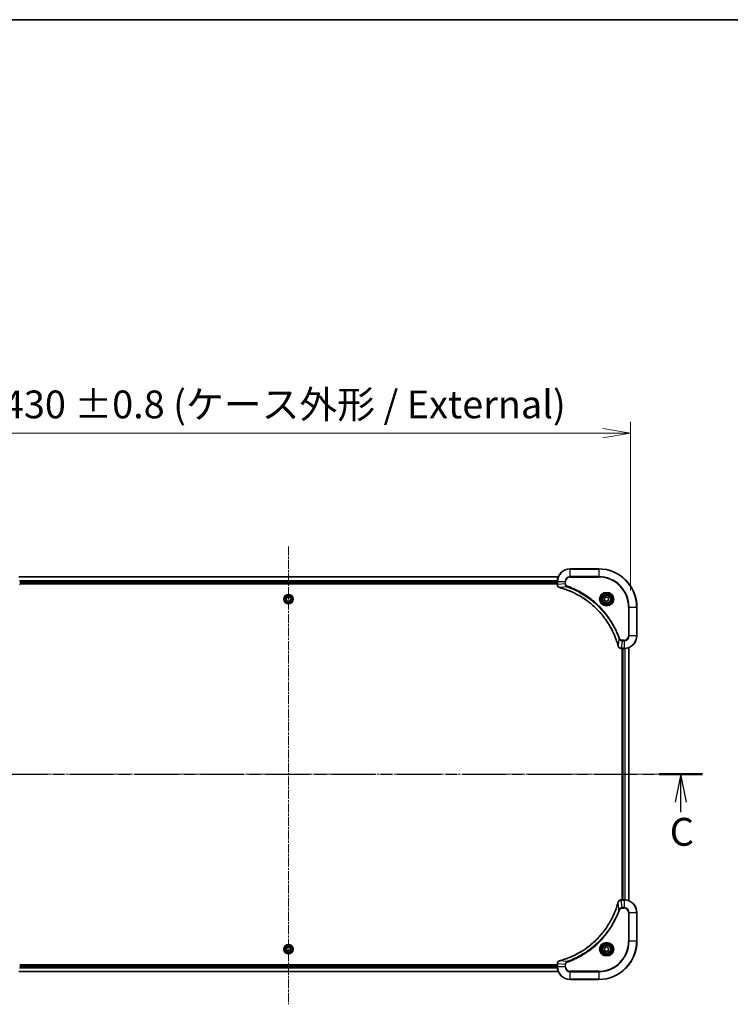
# Model space of a CAD drawing. Units: millimetres. Extents: x 0 to 10226, y 0 to 1967.
# Drawn here: x 2546 to 2993, y 1348 to 1967 of the extents above; entities that cross this region are included whole.
import ezdxf

# ---------------------------------------------------------------- set-up
doc = ezdxf.new("R2010")
doc.units = ezdxf.units.MM
doc.linetypes.add('CHAIN', pattern=[0.3543, 0.2362, -0.0295, 0.0591, -0.0295])
for name, color, linetype, lineweight in [('Border (ISO)', 7, 'Continuous', 35), ('Dimension (ISO)', 7, 'Continuous', 18), ('Dimension (ISO) @ 1', 7, 'Continuous', 18), ('Section Line (ISO)', 7, 'CHAIN', 25), ('Visible (ISO)', 7, 'Continuous', 35), ('Visible Narrow (ISO)', 7, 'Continuous', 25)]:
    doc.layers.add(name, color=color, linetype=linetype, lineweight=lineweight)
doc.layers.add('Centerline (ISO)', color=7, linetype='Continuous', lineweight=18, true_color=0x80ffff)
doc.styles.add('Note Text (TK)', font='MS PGothic.ttf')
doc.dimstyles.new('Default - Method 1b (TK)', dxfattribs={"dimscale": 4, "dimtxt": 2.5, "dimasz": 2.5, "dimexe": 1, "dimexo": 1.5, "dimgap": 1, "dimtad": 1, "dimrnd": 1e-08, "dimdsep": 46, "dimtxsty": 'Note Text (TK)', "dimblk": 'OPEN', "dimcen": 0.09, "dimdle": 5, "dimclrd": 100, "dimclre": 100, "dimclrt": 7, "dimadec": 1, "dimazin": 1, "dimtfac": 1, "dimtmove": 0, "dimatfit": 3, "dimldrblk": 'OPEN', "dimfxl": 0, "dimtolj": 1, "dimlwd": -1, "dimlwe": -1, "dimarcsym": 0})

# ---------------------------------------------------------------- blocks, each defined once
blk = doc.blocks.new('図面枠 tk図枠')
at = {"layer": 'Border (ISO)'}
blk.add_line((14.5, 289), (405.5, 289), dxfattribs=at)
blk = doc.blocks.new('2dTransSection103')
at = {"layer": 'Section Line (ISO)', "linetype": 'CHAIN', "ltscale": 16.611261}
blk.add_line((140.129, 221.272), (214.639, 221.272), dxfattribs=at)
at = {"layer": 'Section Line (ISO)', "linetype": 'Continuous', "lineweight": 50}
for p, q in [((140.129, 221.272), (144.014, 221.272)), ((210.753, 221.272), (214.639, 221.272))]:
    blk.add_line(p, q, dxfattribs=at)
at = {"layer": 'Section Line (ISO)', "linetype": 'Continuous'}
for p, q in [((142.071, 221.272), (141.571, 218.772)), ((142.071, 218.772), (142.071, 221.272)), ((142.571, 218.772), (142.071, 221.272)), ((212.696, 221.272), (212.196, 218.772)), ((212.696, 218.772), (212.696, 221.272)), ((213.196, 218.772), (212.696, 221.272)), ((142.071, 218.018), (142.071, 218.772)), ((212.696, 217.854), (212.696, 218.772))]:
    blk.add_line(p, q, dxfattribs=at)
at = {"layer": 'Section Line (ISO)', "char_height": 2.5, "attachment_point": 7, "style": 'Note Text (TK)'}
for insert in [(140.958, 214.153), (211.704, 214.067)]:
    blk.add_mtext('C', dxfattribs=dict(at, insert=insert))
blk = doc.blocks.new('_Open')
at = {"color": 0, "linetype": 'ByBlock', "lineweight": -2}
for p, q in [((-1, 0.167), (0, 0)), ((-1, -0.167), (0, 0)), ((0, 0), (-1, 0))]:
    blk.add_line(p, q, dxfattribs=at)
blk = doc.blocks.new('*D59')
at = {"layer": 'Defpoints', "color": 0, "transparency": 16777216}
for p in [(2929.78, 1707.27), (2499.78, 1597.91), (2929.78, 1597.91)]:
    blk.add_point(p, dxfattribs=at)
at = {"layer": 'Dimension (ISO)', "color": 100, "transparency": 16777216}
for p, q in [((2499.78, 1608.41), (2499.78, 1714.27)), ((2929.78, 1608.41), (2929.78, 1714.27)), ((2517.28, 1707.27), (2912.28, 1707.27))]:
    blk.add_line(p, q, dxfattribs=at)
at = {"layer": 'Dimension (ISO)', "color": 100, "transparency": 16777216, "xscale": 17.5, "yscale": 17.5, "zscale": 17.5, "rotation": 180}
blk.add_blockref('_Open', (2499.78, 1707.27), dxfattribs=at)
at = {"layer": 'Dimension (ISO)', "color": 100, "transparency": 16777216, "xscale": 17.5, "yscale": 17.5, "zscale": 17.5}
blk.add_blockref('_Open', (2929.78, 1707.27), dxfattribs=at)
at = {"layer": 'Dimension (ISO)', "color": 7, "transparency": 16777216, "insert": (2535.23, 1725.26), "char_height": 17.5, "attachment_point": 4, "style": 'Note Text (TK)'}
blk.add_mtext('\\A1;\\fMS PGothic|b0|i0;{\\H17.4300;430 ±0.8 (ケース外形 / External)}', dxfattribs=at)

msp = doc.modelspace()

# ---------------------------------------------------------------- linework, layer by layer
at = {"layer": 'Centerline (ISO)', "linetype": 'CHAIN', "ltscale": 23.990969}
for p, q in [((2714.7791, 1636.0175), (2714.7791, 1348.3035)), ((2948.3029, 1492.9068), (2481.4554, 1492.9068))]:
    msp.add_line(p, q, dxfattribs=at)
at = {"layer": 'Visible (ISO)'}
for p, q in [((2909.7791, 1621.9068), (2891.7791, 1621.9068)), ((2884.3629, 1616.9068), (2545.1953, 1616.9068)), ((2545.7791, 1612.9068), (2883.7791, 1612.9068)), ((2545.7791, 1612.6068), (2883.7791, 1612.6068)), ((2883.7791, 1613.9068), (2883.7791, 1612.0758)), ((2883.7791, 1612.0758), (2883.7791, 1612.0605)), ((2713.3958, 1602.4949), (2713.7307, 1603.8989)), ((2714.4442, 1601.5029), (2713.3958, 1602.4949)), ((2713.7307, 1603.8989), (2715.1141, 1604.3108)), ((2715.1141, 1604.3108), (2716.1625, 1603.3187)), ((2716.1625, 1603.3187), (2715.8275, 1601.9148)), ((2913.5291, 1603.6285), (2914.7791, 1604.3502)), ((2913.5291, 1602.1851), (2913.5291, 1603.6285)), ((2914.7791, 1604.3502), (2916.0291, 1603.6285)), ((2916.0291, 1603.6285), (2916.0291, 1602.1851)), ((2715.8275, 1601.9148), (2714.4442, 1601.5029)), ((2914.7791, 1601.4635), (2913.5291, 1602.1851)), ((2916.0291, 1602.1851), (2914.7791, 1601.4635)), ((2933.7791, 1579.9068), (2933.7791, 1597.9068)), ((2923.9327, 1571.9068), (2923.9481, 1571.9068)), ((2923.9481, 1571.9068), (2925.7791, 1571.9068)), ((2924.4791, 1571.9068), (2924.4791, 1413.9068)), ((2924.7791, 1571.9068), (2924.7791, 1413.9068)), ((2928.7791, 1413.323), (2928.7791, 1572.4906)), ((2923.9481, 1413.9068), (2923.9327, 1413.9068)), ((2925.7791, 1413.9068), (2923.9481, 1413.9068)), ((2933.7791, 1387.9068), (2933.7791, 1405.9068)), ((2713.3357, 1382.9068), (2714.0574, 1384.1568)), ((2714.0574, 1381.6568), (2713.3357, 1382.9068)), ((2714.0574, 1384.1568), (2715.5008, 1384.1568)), ((2715.5008, 1381.6568), (2714.0574, 1381.6568)), ((2715.5008, 1384.1568), (2716.2225, 1382.9068)), ((2716.2225, 1382.9068), (2715.5008, 1381.6568)), ((2913.5291, 1383.6285), (2914.7791, 1384.3502)), ((2913.5291, 1382.1851), (2913.5291, 1383.6285)), ((2914.7791, 1381.4635), (2913.5291, 1382.1851)), ((2914.7791, 1384.3502), (2916.0291, 1383.6285)), ((2916.0291, 1382.1851), (2914.7791, 1381.4635)), ((2916.0291, 1383.6285), (2916.0291, 1382.1851)), ((2883.7791, 1373.7532), (2883.7791, 1373.7379)), ((2883.7791, 1373.7379), (2883.7791, 1371.9068)), ((2545.1953, 1368.9068), (2884.3629, 1368.9068)), ((2883.7791, 1373.2068), (2545.7791, 1373.2068)), ((2883.7791, 1372.9068), (2545.7791, 1372.9068)), ((2891.7791, 1363.9068), (2909.7791, 1363.9068))]:
    msp.add_line(p, q, dxfattribs=at)
for centre, radius in [((2714.7791, 1602.9068), 2.9), ((2914.7791, 1602.9068), 3.25), ((2914.7791, 1602.9068), 2.75), ((2914.7791, 1382.9068), 3.25), ((2714.7791, 1382.9068), 2.9), ((2914.7791, 1382.9068), 2.75)]:
    msp.add_circle(centre, radius, dxfattribs=at)
for centre, radius, start, end in [((2891.7791, 1613.9068), 8, 90, 180), ((2909.7791, 1597.9068), 24, 0, 90), ((2925.7791, 1579.9068), 8, 270, 0), ((2925.7791, 1405.9068), 8, 0, 90), ((2909.7791, 1387.9068), 24, 270, 0), ((2891.7791, 1371.9068), 8, 180, 270)]:
    msp.add_arc(centre, radius, start, end, dxfattribs=at)
for points, knots in [([(2883.7791, 1612.0605), (2883.7791, 1611.7999), (2883.8307, 1611.5394), (2884.0338, 1611.0463), (2884.19, 1610.8159), (2884.5355, 1610.4802), (2884.7086, 1610.3583), (2885.0128, 1610.2085), (2885.1352, 1610.1625), (2885.2606, 1610.1288)], [-0.196787795, -0.196787795, -0.196787795, -0.196787795, -0.138164041, -0.138164041, -0.076757801, -0.076757801, -0.029522231, -0.029522231, 0, 0, 0, 0]), ([(2885.2606, 1610.1288), (2885.2726, 1610.1256), (2885.2846, 1610.1224), (2885.3087, 1610.1159), (2885.3208, 1610.1126), (2885.3329, 1610.1094)], [0.00000000006, 0.00000000006, 0.00000000006, 0.00000000006, 0.00379309206, 0.00379309206, 0.00758618406, 0.00758618406, 0.00758618406, 0.00758618406]), ([(2885.3329, 1610.1094), (2885.5416, 1610.053), (2885.7501, 1609.9954), (2886.1572, 1609.88), (2886.356, 1609.8223), (2886.9584, 1609.6438), (2887.3609, 1609.5192), (2888.2831, 1609.2213), (2888.8016, 1609.0448), (2889.8118, 1608.6828), (2890.3037, 1608.4982), (2891.5152, 1608.0222), (2892.2314, 1607.7222), (2893.8623, 1606.9956), (2894.7722, 1606.5581), (2896.834, 1605.4917), (2897.9765, 1604.8448), (2900.5444, 1603.2597), (2901.9517, 1602.2923), (2905.2543, 1599.7741), (2907.0955, 1598.1526), (2910.966, 1594.2258), (2912.9249, 1591.851), (2916.9147, 1586.0348), (2918.7899, 1582.4872), (2920.6214, 1577.7831), (2920.9763, 1576.7819), (2921.4735, 1575.2297), (2921.638, 1574.6858), (2921.8577, 1573.9135), (2921.9205, 1573.6873), (2921.9817, 1573.4606)], [0, 0, 0, 0, 0.06549657, 0.06549657, 0.12817861, 0.12817861, 0.2557943, 0.2557943, 0.42169471, 0.42169471, 0.58081118, 0.58081118, 0.81593963, 0.81593963, 1.12160661, 1.12160661, 1.51897368, 1.51897368, 2.03555087, 2.03555087, 2.7767893, 2.7767893, 3.70555522, 3.70555522, 4.91295092, 4.91295092, 5.23453446, 5.23453446, 5.40661912, 5.40661912, 5.47772979, 5.47772979, 5.47772979, 5.47772979]), ([(2921.9817, 1573.4606), (2921.9849, 1573.4485), (2921.9882, 1573.4364), (2921.9947, 1573.4123), (2921.9979, 1573.4003), (2922.0011, 1573.3883)], [0, 0, 0, 0, 0.003793092, 0.003793092, 0.007586184, 0.007586184, 0.007586184, 0.007586184]), ([(2922.0011, 1573.3883), (2922.0492, 1573.2093), (2922.1224, 1573.0365), (2922.3719, 1572.6213), (2922.584, 1572.4001), (2923.1578, 1572.0228), (2923.5449, 1571.9068), (2923.9327, 1571.9068)], [-0.196787795, -0.196787795, -0.196787795, -0.196787795, -0.154661595, -0.154661595, -0.087259675, -0.087259675, 0, 0, 0, 0]), ([(2921.9817, 1412.3531), (2921.9253, 1412.1443), (2921.8676, 1411.9359), (2921.7522, 1411.5287), (2921.6946, 1411.33), (2921.5161, 1410.7276), (2921.3915, 1410.3251), (2921.0936, 1409.4029), (2920.917, 1408.8843), (2920.5551, 1407.8741), (2920.3704, 1407.3823), (2919.8945, 1406.1708), (2919.5945, 1405.4546), (2918.8679, 1403.8236), (2918.4303, 1402.9137), (2917.3639, 1400.852), (2916.7171, 1399.7094), (2915.132, 1397.1416), (2914.1645, 1395.7343), (2911.6464, 1392.4316), (2910.0249, 1390.5904), (2906.0981, 1386.72), (2903.7233, 1384.7611), (2897.9071, 1380.7712), (2894.3595, 1378.896), (2889.6553, 1377.0646), (2888.6542, 1376.7097), (2887.102, 1376.2124), (2886.5581, 1376.048), (2885.7858, 1375.8282), (2885.5595, 1375.7655), (2885.3329, 1375.7043)], [0, 0, 0, 0, 0.06549657, 0.06549657, 0.12817861, 0.12817861, 0.2557943, 0.2557943, 0.42169471, 0.42169471, 0.58081118, 0.58081118, 0.81593963, 0.81593963, 1.12160661, 1.12160661, 1.51897368, 1.51897368, 2.03555087, 2.03555087, 2.7767893, 2.7767893, 3.70555522, 3.70555522, 4.91295092, 4.91295092, 5.23453446, 5.23453446, 5.40661912, 5.40661912, 5.47772979, 5.47772979, 5.47772979, 5.47772979]), ([(2922.0011, 1412.4254), (2921.9979, 1412.4134), (2921.9947, 1412.4014), (2921.9882, 1412.3773), (2921.9849, 1412.3652), (2921.9817, 1412.3531)], [0.00000000006, 0.00000000006, 0.00000000006, 0.00000000006, 0.00379309206, 0.00379309206, 0.00758618406, 0.00758618406, 0.00758618406, 0.00758618406]), ([(2923.9327, 1413.9068), (2923.6722, 1413.9068), (2923.4117, 1413.8553), (2922.9186, 1413.6521), (2922.6882, 1413.4959), (2922.3525, 1413.1505), (2922.2305, 1412.9774), (2922.0808, 1412.6732), (2922.0348, 1412.5508), (2922.0011, 1412.4254)], [-0.196787795, -0.196787795, -0.196787795, -0.196787795, -0.138164041, -0.138164041, -0.076757801, -0.076757801, -0.029522231, -0.029522231, 0, 0, 0, 0]), ([(2885.2606, 1375.6848), (2885.0816, 1375.6368), (2884.9088, 1375.5635), (2884.4936, 1375.3141), (2884.2723, 1375.102), (2883.8951, 1374.5282), (2883.7791, 1374.141), (2883.7791, 1373.7532)], [-0.196787795, -0.196787795, -0.196787795, -0.196787795, -0.154661595, -0.154661595, -0.087259675, -0.087259675, 0, 0, 0, 0]), ([(2885.3329, 1375.7043), (2885.3208, 1375.701), (2885.3087, 1375.6978), (2885.2846, 1375.6913), (2885.2726, 1375.688), (2885.2606, 1375.6848)], [0, 0, 0, 0, 0.003793092, 0.003793092, 0.007586184, 0.007586184, 0.007586184, 0.007586184])]:
    msp.add_open_spline(points, degree=3, knots=knots, dxfattribs=at)
at = {"layer": 'Visible Narrow (ISO)'}
for p, q in [((2891.7791, 1621.7604), (2891.7791, 1621.9068)), ((2891.7791, 1621.7604), (2909.7791, 1621.7604)), ((2891.7791, 1617.0533), (2891.7791, 1621.7604)), ((2909.7791, 1621.7604), (2909.7791, 1621.9068)), ((2909.7791, 1621.7604), (2909.7791, 1617.0533)), ((2545.2231, 1616.8373), (2884.3352, 1616.8373)), ((2891.7791, 1617.0533), (2891.7791, 1616.6997)), ((2909.7791, 1617.0533), (2891.7791, 1617.0533)), ((2891.7791, 1616.6997), (2909.7791, 1616.6997)), ((2909.7791, 1616.6997), (2909.7791, 1617.0533)), ((2883.8009, 1614.4968), (2545.7573, 1614.4968)), ((2545.771, 1614.2663), (2883.7872, 1614.2663)), ((2883.7791, 1613.2068), (2545.7791, 1613.2068)), ((2883.7791, 1613.9068), (2883.9256, 1613.9068)), ((2883.9256, 1612.0758), (2883.7791, 1612.0758)), ((2883.9256, 1612.0758), (2883.9256, 1613.9068)), ((2883.9256, 1613.9068), (2888.6327, 1613.9068)), ((2888.6327, 1612.5697), (2883.9256, 1612.0758)), ((2889.8084, 1610.669), (2885.3408, 1610.1384)), ((2888.6327, 1613.9068), (2888.6327, 1612.5697)), ((2888.6327, 1613.9068), (2888.9862, 1613.9068)), ((2888.6327, 1612.5697), (2888.9862, 1612.5697)), ((2888.9862, 1612.5697), (2888.9862, 1613.9068)), ((2889.8084, 1610.669), (2889.9619, 1611.1017)), ((2928.572, 1597.9068), (2928.572, 1579.9068)), ((2928.9256, 1597.9068), (2928.572, 1597.9068)), ((2928.9256, 1579.9068), (2928.9256, 1597.9068)), ((2928.9256, 1597.9068), (2933.6327, 1597.9068)), ((2933.6327, 1597.9068), (2933.6327, 1579.9068)), ((2933.6327, 1597.9068), (2933.7791, 1597.9068)), ((2922.5413, 1577.9362), (2922.0106, 1573.4685)), ((2922.5413, 1577.9362), (2922.9739, 1578.0896)), ((2928.9256, 1579.9068), (2928.572, 1579.9068)), ((2933.6327, 1579.9068), (2928.9256, 1579.9068)), ((2933.6327, 1579.9068), (2933.7791, 1579.9068)), ((2924.442, 1576.7604), (2923.9481, 1572.0533)), ((2925.7791, 1572.0533), (2923.9481, 1572.0533)), ((2923.9481, 1571.9068), (2923.9481, 1572.0533)), ((2925.7791, 1577.1139), (2924.442, 1577.1139)), ((2924.442, 1576.7604), (2924.442, 1577.1139)), ((2924.442, 1576.7604), (2925.7791, 1576.7604)), ((2925.0791, 1413.9068), (2925.0791, 1571.9068)), ((2925.7791, 1576.7604), (2925.7791, 1577.1139)), ((2925.7791, 1576.7604), (2925.7791, 1572.0533)), ((2925.7791, 1572.0533), (2925.7791, 1571.9068)), ((2926.1386, 1571.9149), (2926.1386, 1413.8988)), ((2926.3691, 1413.8851), (2926.3691, 1571.9286)), ((2928.7096, 1572.4629), (2928.7096, 1413.3508)), ((2922.5413, 1407.8775), (2922.0106, 1412.3452)), ((2923.9481, 1413.7604), (2923.9481, 1413.9068)), ((2923.9481, 1413.7604), (2925.7791, 1413.7604)), ((2924.442, 1409.0533), (2923.9481, 1413.7604)), ((2925.7791, 1413.9068), (2925.7791, 1413.7604)), ((2925.7791, 1413.7604), (2925.7791, 1409.0533)), ((2922.5413, 1407.8775), (2922.9739, 1407.7241)), ((2925.7791, 1409.0533), (2924.442, 1409.0533)), ((2924.442, 1409.0533), (2924.442, 1408.6997)), ((2924.442, 1408.6997), (2925.7791, 1408.6997)), ((2925.7791, 1409.0533), (2925.7791, 1408.6997)), ((2928.572, 1405.9068), (2928.572, 1387.9068)), ((2928.9256, 1405.9068), (2928.572, 1405.9068)), ((2928.9256, 1387.9068), (2928.9256, 1405.9068)), ((2928.9256, 1405.9068), (2933.6327, 1405.9068)), ((2933.6327, 1405.9068), (2933.7791, 1405.9068)), ((2933.6327, 1405.9068), (2933.6327, 1387.9068)), ((2928.572, 1387.9068), (2928.9256, 1387.9068)), ((2933.6327, 1387.9068), (2928.9256, 1387.9068)), ((2933.6327, 1387.9068), (2933.7791, 1387.9068)), ((2883.7791, 1373.7379), (2883.9256, 1373.7379)), ((2883.9256, 1371.9068), (2883.9256, 1373.7379)), ((2888.6327, 1373.2439), (2883.9256, 1373.7379)), ((2889.8084, 1375.1446), (2885.3408, 1375.6753)), ((2889.8084, 1375.1446), (2889.9619, 1374.712)), ((2884.3352, 1368.9764), (2545.2231, 1368.9764)), ((2545.7573, 1371.3169), (2883.8009, 1371.3169)), ((2883.7872, 1371.5474), (2545.771, 1371.5474)), ((2545.7791, 1372.6068), (2883.7791, 1372.6068)), ((2883.9256, 1371.9068), (2883.7791, 1371.9068)), ((2888.6327, 1371.9068), (2883.9256, 1371.9068)), ((2888.6327, 1373.2439), (2888.6327, 1371.9068)), ((2888.6327, 1373.2439), (2888.9862, 1373.2439)), ((2888.6327, 1371.9068), (2888.9862, 1371.9068)), ((2888.9862, 1371.9068), (2888.9862, 1373.2439)), ((2909.7791, 1369.1139), (2891.7791, 1369.1139)), ((2891.7791, 1368.7604), (2891.7791, 1369.1139)), ((2891.7791, 1368.7604), (2909.7791, 1368.7604)), ((2891.7791, 1364.0533), (2891.7791, 1368.7604)), ((2909.7791, 1368.7604), (2909.7791, 1369.1139)), ((2909.7791, 1368.7604), (2909.7791, 1364.0533)), ((2909.7791, 1364.0533), (2891.7791, 1364.0533)), ((2891.7791, 1364.0533), (2891.7791, 1363.9068)), ((2909.7791, 1364.0533), (2909.7791, 1363.9068))]:
    msp.add_line(p, q, dxfattribs=at)
for centre, radius in [((2714.7791, 1602.9068), 2.8677), ((2714.7791, 1602.9068), 2.3092), ((2714.7791, 1602.9068), 2.1415), ((2914.7791, 1602.9068), 4.4571), ((2914.7791, 1602.9068), 4.1036), ((2914.7791, 1602.9068), 3.3964), ((2914.7791, 1602.9068), 2.45), ((2914.7791, 1382.9068), 4.4571), ((2914.7791, 1382.9068), 4.1036), ((2914.7791, 1382.9068), 3.3964), ((2714.7791, 1382.9068), 2.8677), ((2714.7791, 1382.9068), 2.3092), ((2714.7791, 1382.9068), 2.1415), ((2914.7791, 1382.9068), 2.45)]:
    msp.add_circle(centre, radius, dxfattribs=at)
for centre, radius, start, end in [((2891.7791, 1613.9068), 7.8536, 90, 180), ((2909.7791, 1597.9068), 23.8536, 0, 90), ((2891.7791, 1613.9068), 3.1464, 90, 180), ((2891.7791, 1613.9068), 2.7929, 90, 180), ((2909.7791, 1597.9068), 19.1464, 0, 90), ((2909.7791, 1597.9068), 18.7929, 0, 90), ((2925.7791, 1579.9068), 2.7929, 270, 0), ((2925.7791, 1579.9068), 7.8536, 270, 0), ((2925.7791, 1579.9068), 3.1464, 270, 0), ((2925.7791, 1405.9068), 7.8536, 0, 90), ((2925.7791, 1405.9068), 3.1464, 0, 90), ((2925.7791, 1405.9068), 2.7929, 0, 90), ((2909.7791, 1387.9068), 18.7929, 270, 0), ((2909.7791, 1387.9068), 23.8536, 270, 0), ((2909.7791, 1387.9068), 19.1464, 270, 0), ((2891.7791, 1371.9068), 7.8536, 180, 270), ((2891.7791, 1371.9068), 3.1464, 180, 270), ((2891.7791, 1371.9068), 2.7929, 180, 270)]:
    msp.add_arc(centre, radius, start, end, dxfattribs=at)
for centre, major_axis, ratio, start_param, end_param in [((2545.2791, 1612.0605), (0.5, 0), 0.00935385, 5.4972736, 6.28318531), ((2884.2791, 1612.0605), (-0.5, 0), 0.00935385, 0, 0.78591171), ((2885.3902, 1610.6117), (-0.1296, -0.4829), 0.14287502, 5.88309318, 6.28318531), ((2885.4632, 1610.5921), (-0.1303, -0.4827), 0.00038233, 0, 0.34837257), ((2922.4644, 1573.5909), (-0.4827, -0.1303), 0.00038233, 5.93479533, 6.28316682), ((2922.484, 1573.5179), (-0.4829, -0.1296), 0.14287502, 0, 0.40009213), ((2923.9327, 1572.4068), (0, -0.5), 0.00935385, 5.4972736, 6.28318531), ((2922.4644, 1412.2228), (-0.4827, 0.1303), 0.00038233, 0, 0.34837257), ((2922.484, 1412.2957), (-0.4829, 0.1296), 0.14287502, 5.88309318, 6.28318531), ((2923.9327, 1413.4068), (0, 0.5), 0.00935385, 0, 0.78591171), ((2884.2791, 1373.7532), (-0.5, 0), 0.00935385, 5.49727363, 6.28318534), ((2885.3902, 1375.2019), (-0.1296, 0.4829), 0.14287502, 0, 0.40009213), ((2885.4632, 1375.2216), (-0.1303, 0.4827), 0.00038233, 5.93481745, 6.28319031)]:
    msp.add_ellipse(centre, major_axis=major_axis, ratio=ratio, start_param=start_param, end_param=end_param, dxfattribs=at)
for points, knots in [([(2883.9257, 1612.0571), (2883.9257, 1612.0603), (2883.9257, 1612.0634), (2883.9256, 1612.0696), (2883.9256, 1612.0727), (2883.9256, 1612.0758)], [-0.00153668531, -0.00153668531, -0.00153668531, -0.00153668531, -0.00076834265, -0.00076834265, 0, 0, 0, 0]), ([(2885.244, 1610.1742), (2885.1227, 1610.2196), (2885.0082, 1610.2765), (2884.73, 1610.4478), (2884.5778, 1610.5762), (2884.2781, 1610.9103), (2884.1459, 1611.1279), (2883.9728, 1611.5833), (2883.9282, 1611.8197), (2883.9257, 1612.0571)], [0, 0, 0, 0, 0.029522231, 0.029522231, 0.076757801, 0.076757801, 0.138164041, 0.138164041, 0.196787795, 0.196787795, 0.196787795, 0.196787795]), ([(2885.3408, 1610.1384), (2885.324, 1610.1445), (2885.3076, 1610.1505), (2885.2754, 1610.1625), (2885.2595, 1610.1684), (2885.244, 1610.1742)], [-0.00758618406, -0.00758618406, -0.00758618406, -0.00758618406, -0.00379309206, -0.00379309206, -0.00000000006, -0.00000000006, -0.00000000006, -0.00000000006]), ([(2922.0106, 1573.4685), (2921.9492, 1573.6957), (2921.8868, 1573.9217), (2921.6672, 1574.6945), (2921.5029, 1575.2388), (2921.0059, 1576.7921), (2920.6512, 1577.7941), (2918.8202, 1582.5017), (2916.9446, 1586.0521), (2912.953, 1591.8728), (2910.9929, 1594.2494), (2907.1198, 1598.1789), (2905.2773, 1599.8015), (2901.9721, 1602.3209), (2900.5637, 1603.2888), (2897.9938, 1604.8744), (2896.8504, 1605.5215), (2894.7871, 1606.588), (2893.8765, 1607.0256), (2892.2443, 1607.7522), (2891.5275, 1608.0522), (2890.3151, 1608.528), (2889.8229, 1608.7126), (2888.812, 1609.0744), (2888.293, 1609.2509), (2887.3702, 1609.5486), (2886.9674, 1609.6731), (2886.3646, 1609.8515), (2886.1657, 1609.9091), (2885.7583, 1610.0244), (2885.55, 1610.0818), (2885.3408, 1610.1384)], [-5.47772979, -5.47772979, -5.47772979, -5.47772979, -5.40661912, -5.40661912, -5.23453446, -5.23453446, -4.91295092, -4.91295092, -3.70555522, -3.70555522, -2.7767893, -2.7767893, -2.03555087, -2.03555087, -1.51897368, -1.51897368, -1.12160661, -1.12160661, -0.81593963, -0.81593963, -0.58081118, -0.58081118, -0.42169471, -0.42169471, -0.2557943, -0.2557943, -0.12817861, -0.12817861, -0.06549657, -0.06549657, 0, 0, 0, 0]), ([(2888.6327, 1612.5697), (2888.635, 1612.3191), (2888.6803, 1612.07), (2888.8455, 1611.6203), (2888.9576, 1611.4175), (2889.2145, 1611.0935), (2889.3456, 1610.9642), (2889.5927, 1610.7833), (2889.696, 1610.7208), (2889.8084, 1610.669)], [-0.187504168, -0.187504168, -0.187504168, -0.187504168, -0.125670471, -0.125670471, -0.069816928, -0.069816928, -0.026852665, -0.026852665, 0, 0, 0, 0]), ([(2889.9619, 1611.1017), (2889.8775, 1611.1316), (2889.7964, 1611.1708), (2889.5978, 1611.292), (2889.4874, 1611.3855), (2889.268, 1611.6313), (2889.1696, 1611.7928), (2889.0253, 1612.1575), (2888.9862, 1612.3636), (2888.9862, 1612.5697)], [0, 0, 0, 0, 0.026852665, 0.026852665, 0.069816928, 0.069816928, 0.125670471, 0.125670471, 0.187504168, 0.187504168, 0.187504168, 0.187504168]), ([(2889.8084, 1610.669), (2889.9035, 1610.635), (2889.9973, 1610.6017), (2890.3069, 1610.4899), (2890.5219, 1610.4108), (2891.486, 1610.0487), (2892.2295, 1609.7505), (2894.0488, 1608.973), (2895.1166, 1608.4747), (2898.9143, 1606.5481), (2901.5417, 1604.9179), (2905.9096, 1601.6577), (2907.7149, 1600.1147), (2910.6115, 1597.2873), (2911.7574, 1596.0591), (2913.8667, 1593.5749), (2914.8368, 1592.3247), (2916.4524, 1590.0415), (2917.1212, 1589.025), (2918.2422, 1587.1886), (2918.7087, 1586.3775), (2919.4868, 1584.9392), (2919.8078, 1584.3171), (2920.3715, 1583.1706), (2920.618, 1582.648), (2921.0392, 1581.7167), (2921.2173, 1581.3095), (2921.5234, 1580.5852), (2921.6535, 1580.2691), (2921.8783, 1579.7076), (2921.9743, 1579.4628), (2922.1409, 1579.0284), (2922.2123, 1578.8391), (2922.3309, 1578.519), (2922.3788, 1578.3884), (2922.4648, 1578.1506), (2922.5027, 1578.0442), (2922.5413, 1577.9362)], [-4.82621249, -4.82621249, -4.82621249, -4.82621249, -4.79590965, -4.79590965, -4.72660511, -4.72660511, -4.4843018, -4.4843018, -4.127973, -4.127973, -3.19579554, -3.19579554, -2.47873595, -2.47873595, -1.97105483, -1.97105483, -1.49272454, -1.49272454, -1.12477817, -1.12477817, -0.8417425, -0.8417425, -0.62997615, -0.62997615, -0.45517217, -0.45517217, -0.32070756, -0.32070756, -0.21727325, -0.21727325, -0.1377084, -0.1377084, -0.07650467, -0.07650467, -0.0344265, -0.0344265, 0, 0, 0, 0]), ([(2922.9739, 1578.0896), (2922.9356, 1578.1977), (2922.897, 1578.3058), (2922.8103, 1578.5456), (2922.7621, 1578.6774), (2922.6426, 1579.0002), (2922.5707, 1579.1911), (2922.4028, 1579.6293), (2922.3061, 1579.8763), (2922.0796, 1580.4427), (2921.9485, 1580.7616), (2921.64, 1581.4921), (2921.4606, 1581.9029), (2921.0361, 1582.8423), (2920.7877, 1583.3695), (2920.2196, 1584.526), (2919.896, 1585.1535), (2919.1116, 1586.6044), (2918.6412, 1587.4227), (2917.5111, 1589.2751), (2916.8367, 1590.3005), (2915.2075, 1592.6036), (2914.2292, 1593.8648), (2912.1019, 1596.3706), (2910.9462, 1597.6094), (2908.0245, 1600.4611), (2906.2035, 1602.0174), (2901.7975, 1605.3051), (2899.1471, 1606.9488), (2895.3161, 1608.8907), (2894.239, 1609.3929), (2892.4038, 1610.1763), (2891.6539, 1610.4768), (2890.6814, 1610.8416), (2890.4645, 1610.9213), (2890.1522, 1611.0339), (2890.0571, 1611.0679), (2889.9619, 1611.1017)], [0, 0, 0, 0, 0.0344265, 0.0344265, 0.07650467, 0.07650467, 0.1377084, 0.1377084, 0.21727325, 0.21727325, 0.32070756, 0.32070756, 0.45517217, 0.45517217, 0.62997615, 0.62997615, 0.8417425, 0.8417425, 1.12477817, 1.12477817, 1.49272454, 1.49272454, 1.97105483, 1.97105483, 2.47873595, 2.47873595, 3.19579554, 3.19579554, 4.127973, 4.127973, 4.4843018, 4.4843018, 4.72660511, 4.72660511, 4.79590965, 4.79590965, 4.82621249, 4.82621249, 4.82621249, 4.82621249]), ([(2922.5413, 1577.9362), (2922.6326, 1577.7377), (2922.7564, 1577.5676), (2923.0807, 1577.2297), (2923.2951, 1577.0794), (2923.7026, 1576.8867), (2923.8894, 1576.8276), (2924.1997, 1576.7727), (2924.3207, 1576.7615), (2924.442, 1576.7604)], [-0.187502416, -0.187502416, -0.187502416, -0.187502416, -0.14010274, -0.14010274, -0.077834855, -0.077834855, -0.029936483, -0.029936483, 0, 0, 0, 0]), ([(2924.442, 1577.1139), (2924.3422, 1577.1139), (2924.2424, 1577.1231), (2923.9873, 1577.17), (2923.8344, 1577.2219), (2923.508, 1577.39), (2923.3416, 1577.5211), (2923.1082, 1577.8024), (2923.0268, 1577.9407), (2922.9739, 1578.0896)], [0, 0, 0, 0, 0.029936483, 0.029936483, 0.077834855, 0.077834855, 0.14010274, 0.14010274, 0.187502416, 0.187502416, 0.187502416, 0.187502416]), ([(2922.0465, 1573.3717), (2922.0406, 1573.3873), (2922.0347, 1573.4031), (2922.0228, 1573.4353), (2922.0167, 1573.4518), (2922.0106, 1573.4685)], [-0.007586184, -0.007586184, -0.007586184, -0.007586184, -0.003793092, -0.003793092, 0, 0, 0, 0]), ([(2923.9294, 1572.0535), (2923.576, 1572.0571), (2923.2251, 1572.1551), (2922.6818, 1572.477), (2922.4712, 1572.6665), (2922.1992, 1573.0395), (2922.1112, 1573.1986), (2922.0465, 1573.3717)], [0, 0, 0, 0, 0.087259675, 0.087259675, 0.154661595, 0.154661595, 0.196787795, 0.196787795, 0.196787795, 0.196787795]), ([(2923.9481, 1572.0533), (2923.945, 1572.0533), (2923.9419, 1572.0533), (2923.9357, 1572.0534), (2923.9325, 1572.0534), (2923.9294, 1572.0535)], [-0.00153668531, -0.00153668531, -0.00153668531, -0.00153668531, -0.00076834266, -0.00076834266, -0.00000000001, -0.00000000001, -0.00000000001, -0.00000000001]), ([(2885.3408, 1375.6753), (2885.568, 1375.7367), (2885.794, 1375.7992), (2886.5668, 1376.0188), (2887.1111, 1376.1831), (2888.6644, 1376.6801), (2889.6663, 1377.0348), (2894.374, 1378.8658), (2897.9244, 1380.7414), (2903.7451, 1384.733), (2906.1217, 1386.693), (2910.0512, 1390.5661), (2911.6737, 1392.4087), (2914.1932, 1395.7138), (2915.161, 1397.1222), (2916.7467, 1399.6921), (2917.3937, 1400.8355), (2918.4603, 1402.8989), (2918.8979, 1403.8095), (2919.6244, 1405.4417), (2919.9244, 1406.1584), (2920.4003, 1407.3708), (2920.5849, 1407.863), (2920.9467, 1408.874), (2921.1232, 1409.3929), (2921.4209, 1410.3157), (2921.5454, 1410.7185), (2921.7238, 1411.3213), (2921.7814, 1411.5203), (2921.8967, 1411.9277), (2921.9541, 1412.1359), (2922.0106, 1412.3452)], [-5.47772979, -5.47772979, -5.47772979, -5.47772979, -5.40661912, -5.40661912, -5.23453446, -5.23453446, -4.91295092, -4.91295092, -3.70555522, -3.70555522, -2.7767893, -2.7767893, -2.03555087, -2.03555087, -1.51897368, -1.51897368, -1.12160661, -1.12160661, -0.81593963, -0.81593963, -0.58081118, -0.58081118, -0.42169471, -0.42169471, -0.2557943, -0.2557943, -0.12817861, -0.12817861, -0.06549657, -0.06549657, 0, 0, 0, 0]), ([(2922.0106, 1412.3452), (2922.0167, 1412.3619), (2922.0228, 1412.3783), (2922.0347, 1412.4106), (2922.0406, 1412.4264), (2922.0465, 1412.442)], [-0.00758618406, -0.00758618406, -0.00758618406, -0.00758618406, -0.00379309206, -0.00379309206, -0.00000000006, -0.00000000006, -0.00000000006, -0.00000000006]), ([(2922.0465, 1412.442), (2922.0918, 1412.5633), (2922.1487, 1412.6777), (2922.32, 1412.956), (2922.4485, 1413.1082), (2922.7826, 1413.4079), (2923.0001, 1413.54), (2923.4556, 1413.7131), (2923.692, 1413.7578), (2923.9294, 1413.7602)], [0, 0, 0, 0, 0.029522231, 0.029522231, 0.076757801, 0.076757801, 0.138164041, 0.138164041, 0.196787795, 0.196787795, 0.196787795, 0.196787795]), ([(2923.9294, 1413.7602), (2923.9325, 1413.7602), (2923.9357, 1413.7603), (2923.9419, 1413.7603), (2923.945, 1413.7604), (2923.9481, 1413.7604)], [-0.00153668531, -0.00153668531, -0.00153668531, -0.00153668531, -0.00076834265, -0.00076834265, 0, 0, 0, 0]), ([(2922.5413, 1407.8775), (2922.5073, 1407.7824), (2922.474, 1407.6887), (2922.3622, 1407.379), (2922.283, 1407.1641), (2921.921, 1406.1999), (2921.6227, 1405.4565), (2920.8453, 1403.6371), (2920.347, 1402.5694), (2918.4204, 1398.7716), (2916.7902, 1396.1442), (2913.53, 1391.7763), (2911.9869, 1389.971), (2909.1596, 1387.0744), (2907.9314, 1385.9286), (2905.4472, 1383.8193), (2904.1969, 1382.8492), (2901.9138, 1381.2335), (2900.8973, 1380.5647), (2899.0609, 1379.4438), (2898.2498, 1378.9772), (2896.8115, 1378.1991), (2896.1894, 1377.8781), (2895.0428, 1377.3145), (2894.5203, 1377.068), (2893.5889, 1376.6468), (2893.1817, 1376.4687), (2892.4575, 1376.1626), (2892.1414, 1376.0325), (2891.5799, 1375.8076), (2891.335, 1375.7116), (2890.9006, 1375.545), (2890.7114, 1375.4737), (2890.3913, 1375.355), (2890.2607, 1375.3072), (2890.0229, 1375.2211), (2889.9164, 1375.1833), (2889.8084, 1375.1446)], [-4.82621249, -4.82621249, -4.82621249, -4.82621249, -4.79590965, -4.79590965, -4.72660511, -4.72660511, -4.4843018, -4.4843018, -4.127973, -4.127973, -3.19579554, -3.19579554, -2.47873595, -2.47873595, -1.97105483, -1.97105483, -1.49272454, -1.49272454, -1.12477817, -1.12477817, -0.8417425, -0.8417425, -0.62997615, -0.62997615, -0.45517217, -0.45517217, -0.32070756, -0.32070756, -0.21727325, -0.21727325, -0.1377084, -0.1377084, -0.07650467, -0.07650467, -0.0344265, -0.0344265, 0, 0, 0, 0]), ([(2889.9619, 1374.712), (2890.07, 1374.7504), (2890.1781, 1374.789), (2890.4179, 1374.8757), (2890.5496, 1374.9239), (2890.8725, 1375.0434), (2891.0634, 1375.1153), (2891.5016, 1375.2831), (2891.7486, 1375.3798), (2892.3149, 1375.6064), (2892.6339, 1375.7374), (2893.3644, 1376.0459), (2893.7751, 1376.2254), (2894.7146, 1376.6498), (2895.2417, 1376.8983), (2896.3983, 1377.4664), (2897.0258, 1377.79), (2898.4767, 1378.5744), (2899.2949, 1379.0447), (2901.1474, 1380.1749), (2902.1728, 1380.8492), (2904.4759, 1382.4784), (2905.737, 1383.4568), (2908.2428, 1385.5841), (2909.4817, 1386.7398), (2912.3334, 1389.6614), (2913.8897, 1391.4824), (2917.1774, 1395.8885), (2918.8211, 1398.5389), (2920.763, 1402.3698), (2921.2652, 1403.4469), (2922.0486, 1405.2821), (2922.3491, 1406.0321), (2922.7139, 1407.0046), (2922.7936, 1407.2214), (2922.9062, 1407.5338), (2922.9402, 1407.6289), (2922.9739, 1407.7241)], [0, 0, 0, 0, 0.0344265, 0.0344265, 0.07650467, 0.07650467, 0.1377084, 0.1377084, 0.21727325, 0.21727325, 0.32070756, 0.32070756, 0.45517217, 0.45517217, 0.62997615, 0.62997615, 0.8417425, 0.8417425, 1.12477817, 1.12477817, 1.49272454, 1.49272454, 1.97105483, 1.97105483, 2.47873595, 2.47873595, 3.19579554, 3.19579554, 4.127973, 4.127973, 4.4843018, 4.4843018, 4.72660511, 4.72660511, 4.79590965, 4.79590965, 4.82621249, 4.82621249, 4.82621249, 4.82621249]), ([(2924.442, 1409.0533), (2924.1914, 1409.0509), (2923.9423, 1409.0057), (2923.4926, 1408.8405), (2923.2898, 1408.7283), (2922.9658, 1408.4714), (2922.8365, 1408.3403), (2922.6556, 1408.0933), (2922.593, 1407.9899), (2922.5413, 1407.8775)], [-0.187504168, -0.187504168, -0.187504168, -0.187504168, -0.125670471, -0.125670471, -0.069816928, -0.069816928, -0.026852665, -0.026852665, 0, 0, 0, 0]), ([(2922.9739, 1407.7241), (2923.0039, 1407.8085), (2923.0431, 1407.8895), (2923.1643, 1408.0882), (2923.2578, 1408.1986), (2923.5036, 1408.4179), (2923.665, 1408.5163), (2924.0298, 1408.6606), (2924.2359, 1408.6997), (2924.442, 1408.6997)], [0, 0, 0, 0, 0.026852665, 0.026852665, 0.069816928, 0.069816928, 0.125670471, 0.125670471, 0.187504168, 0.187504168, 0.187504168, 0.187504168]), ([(2883.9256, 1373.7379), (2883.9256, 1373.741), (2883.9256, 1373.7441), (2883.9257, 1373.7503), (2883.9257, 1373.7534), (2883.9257, 1373.7565)], [-0.00153668531, -0.00153668531, -0.00153668531, -0.00153668531, -0.00076834266, -0.00076834266, -0.00000000001, -0.00000000001, -0.00000000001, -0.00000000001]), ([(2883.9257, 1373.7565), (2883.9293, 1374.1099), (2884.0274, 1374.4609), (2884.3493, 1375.0042), (2884.5388, 1375.2148), (2884.9117, 1375.4867), (2885.0709, 1375.5748), (2885.244, 1375.6395)], [0, 0, 0, 0, 0.087259675, 0.087259675, 0.154661595, 0.154661595, 0.196787795, 0.196787795, 0.196787795, 0.196787795]), ([(2885.244, 1375.6395), (2885.2595, 1375.6453), (2885.2754, 1375.6512), (2885.3076, 1375.6632), (2885.324, 1375.6692), (2885.3408, 1375.6753)], [-0.007586184, -0.007586184, -0.007586184, -0.007586184, -0.003793092, -0.003793092, 0, 0, 0, 0]), ([(2889.8084, 1375.1446), (2889.61, 1375.0533), (2889.4398, 1374.9296), (2889.1019, 1374.6052), (2888.9517, 1374.3908), (2888.759, 1373.9834), (2888.6998, 1373.7965), (2888.645, 1373.4862), (2888.6338, 1373.3653), (2888.6327, 1373.2439)], [-0.187502416, -0.187502416, -0.187502416, -0.187502416, -0.14010274, -0.14010274, -0.077834855, -0.077834855, -0.029936483, -0.029936483, 0, 0, 0, 0]), ([(2888.9862, 1373.2439), (2888.9862, 1373.3437), (2888.9954, 1373.4435), (2889.0423, 1373.6987), (2889.0942, 1373.8515), (2889.2623, 1374.178), (2889.3934, 1374.3443), (2889.6747, 1374.5778), (2889.8129, 1374.6592), (2889.9619, 1374.712)], [0, 0, 0, 0, 0.029936483, 0.029936483, 0.077834855, 0.077834855, 0.14010274, 0.14010274, 0.187502416, 0.187502416, 0.187502416, 0.187502416])]:
    msp.add_open_spline(points, degree=3, knots=knots, dxfattribs=at)

# ---------------------------------------------------------------- block references
at = {"xscale": 7, "yscale": 7, "zscale": 7}
msp.add_blockref('図面枠 tk図枠', (1472.5, -56), dxfattribs=at)
at = {"layer": 'Section Line (ISO)', "xscale": 7, "yscale": 7, "zscale": 7}
msp.add_blockref('2dTransSection103', (1472.5, -56), dxfattribs=at)

# ---------------------------------------------------------------- dimensions: what is measured, and where the dimension line sits
at = {"layer": 'Dimension (ISO) @ 1', "color": 100, "true_color": 0x00ff3f}
dim = msp.add_linear_dim(base=(2929.7791, 1707.2655), p1=(2499.7791, 1597.9068), p2=(2929.7791, 1597.9068), angle=180, text='\\fMS PGothic|b0|i0;{\\H17.4300;<> ±0.8 (ケース外形 / External)}', dimstyle='Default - Method 1b (TK)', override={"dimscale": 1, "dimtxt": 17.5, "dimasz": 17.5, "dimexe": 7, "dimexo": 10.5, "dimgap": 7, "dimdec": 2, "dimcen": 0.63, "dimtol": 0, "dimlim": 0, "dimtp": 0, "dimtm": 0, "dimtdec": 2, "dimtix": 0, "dimtofl": 0, "dimtmove": 0, "dimatfit": 1}, dxfattribs=at)
dim.commit()
dim.dimension.update_dxf_attribs({"geometry": '*D59', "text_midpoint": (2714.7791, 1707.2655), "dimtype": 160})

doc.saveas('drawing.dxf')
